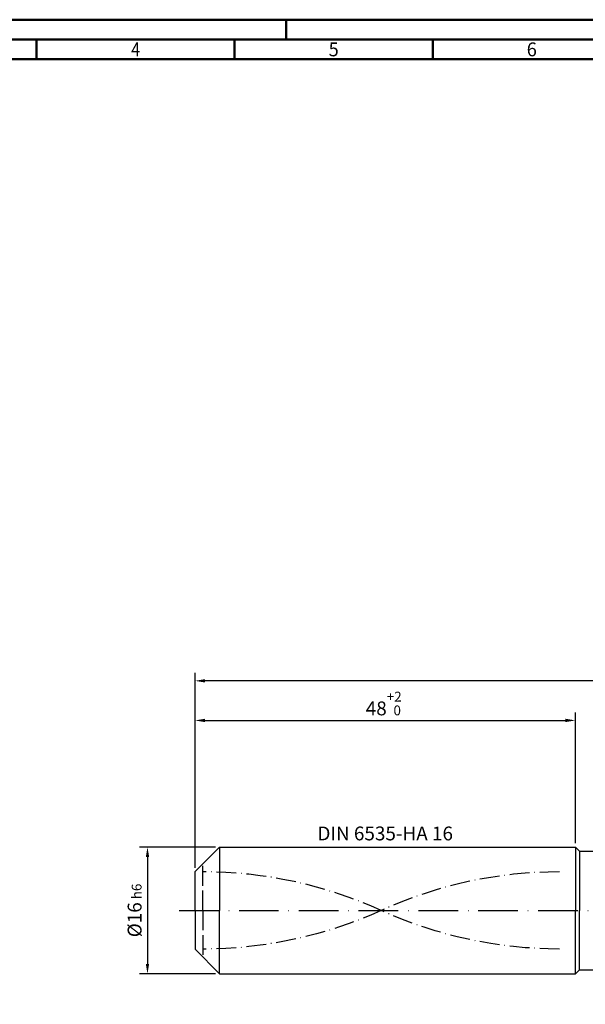
# Model space of a CAD drawing. Units: millimetres. Extents: x -187 to 407, y -196 to 225.
# Drawn here: x -44 to 98, y -24 to 225 of the extents above; entities that cross this region are included whole.
import ezdxf
from ezdxf.enums import TextEntityAlignment as Align

# ---------------------------------------------------------------- set-up
doc = ezdxf.new("R2010")
doc.units = ezdxf.units.MM
for name, pattern in [('GEN3', [6.25, 5, -1.25]), ('GEN7', [15, 10, -2.5, 0, -2.5]), ('GEN7A', [7.5, 5, -1.25, 0, -1.25])]:
    doc.linetypes.add(name, pattern=pattern)
doc.layers.get('0').update_dxf_attribs({"linetype": 'CONTINUOUS'})
doc.layers.get('DEFPOINTS').update_dxf_attribs({"linetype": 'CONTINUOUS'})
for name, color, linetype in [('AM_0', 7, 'CONTINUOUS'), ('AM_3', 6, 'GEN3'), ('AM_5', 3, 'CONTINUOUS'), ('AM_6', 2, 'CONTINUOUS'), ('AM_7', 4, 'GEN7'), ('AM_7A', 4, 'GEN7A')]:
    doc.layers.add(name, color=color, linetype=linetype)
doc.layers.add('AM_BOR', color=7, linetype='CONTINUOUS', lineweight=50)
doc.styles.get("Standard").update_dxf_attribs({"font": 'ISOCP.SHX'})
doc.dimstyles.get("Standard").update_dxf_attribs({"dimtxt": 3.5, "dimasz": 2.5, "dimexe": 2, "dimexo": 1, "dimgap": 1.5, "dimtad": 1, "dimdsep": 46, "dimtxsty": 'STANDARD', "dimcen": -2, "dimclrt": 2, "dimazin": 2, "dimtp": 0.1, "dimtm": 0.1, "dimtfac": 1, "dimtmove": 0, "dimatfit": 3, "dimfxl": 1, "dimarcsym": 0})

# ---------------------------------------------------------------- blocks, each defined once
blk = doc.blocks.new('A2')
at = {"layer": 'AM_BOR', "color": 1}
for p, q in [((210, 415), (210, 420)), ((147, 410), (147, 415)), ((197, 410), (197, 415)), ((247, 410), (247, 415))]:
    blk.add_line(p, q, dxfattribs=at)
for points in [[(0, 0), (594, 0), (594, 420), (0, 420)], [(10, 410), (10, 10), (584, 10), (584, 410)]]:
    blk.add_lwpolyline(points, close=True, dxfattribs=at)
at = {"layer": 'AM_BOR', "color": 7}
blk.add_lwpolyline([(5, 5), (589, 5), (589, 415), (5, 415)], close=True, dxfattribs=at)
at = {"layer": 'AM_BOR', "color": 2}
for s, width, p in [('4', 0.84375, (172, 412.5)), ('5', 0.964286, (222, 412.5)), ('6', 0.964286, (272, 412.5))]:
    blk.add_text(s, height=3.5, dxfattribs=dict(at, width=width)).set_placement(p, align=Align.MIDDLE_CENTER)
blk = doc.blocks.new('MAPAL_FRAME-Model')
blk.add_blockref('A2', (0, 0))
blk = doc.blocks.new('*D45')
at = {"layer": 'AM_5', "color": 0, "lineweight": -2}
for p, q in [((5.2, 16), (-14, 16)), ((-12, 13.5), (-12, -13.5)), ((5.2, -16), (-14, -16))]:
    blk.add_line(p, q, dxfattribs=at)
at = {"layer": 'AM_5', "color": 0}
for points in [[(-11.58, 13.5), (-12.42, 13.5), (-12, 16)], [(-12.42, -13.5), (-11.58, -13.5), (-12, -16)]]:
    blk.add_solid(points, dxfattribs=at)
at = {"layer": 'DEFPOINTS', "color": 0}
for p in [(6.2, 16), (-12, -16), (6.2, -16)]:
    blk.add_point(p, dxfattribs=at)
at = {"layer": 'AM_5', "color": 2, "insert": (-15.25, 0), "char_height": 3.5, "attachment_point": 5, "rotation": 90}
blk.add_mtext('%%c16{}{\\H0.71x;\\C3; h6', dxfattribs=at)
blk = doc.blocks.new('*D46')
at = {"layer": 'AM_5', "color": 0, "lineweight": -2}
for p, q in [((0, 10.8), (0, 50)), ((96, 17), (96, 50)), ((2.5, 48), (93.5, 48))]:
    blk.add_line(p, q, dxfattribs=at)
at = {"layer": 'AM_5', "color": 0}
for points in [[(2.5, 48.42), (2.5, 47.58), (0, 48)], [(93.5, 47.58), (93.5, 48.42), (96, 48)]]:
    blk.add_solid(points, dxfattribs=at)
at = {"layer": 'DEFPOINTS', "color": 0}
for p in [(96, 48), (96, 16), (0, 9.8)]:
    blk.add_point(p, dxfattribs=at)
at = {"layer": 'AM_5', "color": 2, "insert": (48, 52.27), "char_height": 3.5, "attachment_point": 5}
blk.add_mtext('48{}{\\H0.71x;\\C3;\\S+2 ^  0;}', dxfattribs=at)
blk = doc.blocks.new('*D51')
at = {"layer": 'AM_5', "color": 0, "lineweight": -2}
for p, q in [((0, 10.8), (0, 60)), ((266, 1), (266, 60)), ((263.5, 58), (2.5, 58))]:
    blk.add_line(p, q, dxfattribs=at)
at = {"layer": 'AM_5', "color": 0}
for points in [[(2.5, 58.42), (2.5, 57.58), (0, 58)], [(263.5, 57.58), (263.5, 58.42), (266, 58)]]:
    blk.add_solid(points, dxfattribs=at)
at = {"layer": 'DEFPOINTS', "color": 0}
for p in [(0, 58), (0, 9.8), (266, 0)]:
    blk.add_point(p, dxfattribs=at)
at = {"layer": 'AM_5', "color": 2, "insert": (133, 58), "char_height": 3.5, "attachment_point": 5}
blk.add_mtext('133{}{\\H0.71x;\\C3%%p1.5}\\P MIN. REGRIND LENGTH 123', dxfattribs=at)

msp = doc.modelspace()

# ---------------------------------------------------------------- linework, layer by layer
at = {"layer": 'AM_0'}
for p, q in [((0, 9.8), (6.2, 16)), ((6.2, 16), (96, 16)), ((6.2, 16), (6.2, 0)), ((96, 16), (96, 0)), ((96, 16), (97, 15)), ((97, 15), (260.5404, 15)), ((97, 15), (97, 0)), ((0, 0), (0, 9.8))]:
    msp.add_line(p, q, dxfattribs=at)
at = {"layer": 'AM_0', "extrusion": (0, 0, -1)}
for p, q in [((0, 0), (0, -9.8)), ((6.2, -16), (6.2, 0)), ((96, -16), (96, 0)), ((97, -15), (97, 0)), ((0, -9.8), (6.2, -16)), ((6.2, -16), (96, -16)), ((96, -16), (97, -15)), ((97, -15), (260.5404, -15))]:
    msp.add_line(p, q, dxfattribs=at)
at = {"layer": 'AM_3'}
msp.add_line((2, 0), (2, 11.8), dxfattribs=at)
at = {"layer": 'AM_3', "extrusion": (0, 0, -1)}
msp.add_line((2, 0), (2, -11.8), dxfattribs=at)
at = {"layer": 'AM_7'}
msp.add_line((-4, 0), (270, 0), dxfattribs=at)
at = {"layer": 'AM_7A'}
for centre, start, end in [((2, -98.9712), 65.549755, 90), ((92, -98.9712), 90, 114.450245)]:
    msp.add_arc(centre, 108.7212, start, end, dxfattribs=at)
at = {"layer": 'AM_7A', "extrusion": (0, 0, -1)}
for centre, start, end in [((-2, 98.9712), 245.549755, 270), ((-92, 98.9712), 270, 294.450245)]:
    msp.add_arc(centre, 108.7212, start, end, dxfattribs=at)

# ---------------------------------------------------------------- block references
at = {"layer": 'AM_0'}
msp.add_blockref('MAPAL_FRAME-Model', (-187, -195), dxfattribs=at)

# ---------------------------------------------------------------- texts
at = {"layer": 'AM_6', "insert": (48, 19), "char_height": 3.5, "width": 50, "attachment_point": 5}
msp.add_mtext('DIN 6535-HA 16', dxfattribs=at)

# ---------------------------------------------------------------- dimensions: what is measured, and where the dimension line sits
at = {"layer": 'AM_5'}
dim = msp.add_linear_dim(base=(0, 58), p1=(266, 0), p2=(0, 9.8), text='<>{}{\\H0.71x;\\C3%%p1.5}\\X MIN. REGRIND LENGTH 123', dimstyle='STANDARD', override={"dimdec": 3, "dimlfac": 0.5, "dimtp": 0.01}, dxfattribs=at)
dim.commit()
dim.dimension.update_dxf_attribs({"geometry": '*D51', "text_midpoint": (133, 58), "dimtype": 160})
dim = msp.add_linear_dim(base=(96, 48), p1=(0, 9.8), p2=(96, 16), text='<>{}{\\H0.71x;\\C3;\\S+2 ^  0;}', dimstyle='STANDARD', override={"dimdec": 3, "dimlfac": 0.5, "dimtp": 0.01}, dxfattribs=at)
dim.commit()
dim.dimension.update_dxf_attribs({"geometry": '*D46', "text_midpoint": (48, 52.2714)})
dim = msp.add_linear_dim(base=(-12, -16), p1=(6.2, 16), p2=(6.2, -16), angle=90, text='%%c<>{}{\\H0.71x;\\C3; h6', dimstyle='STANDARD', override={"dimdec": 3, "dimlfac": 0.5, "dimtp": 0.01}, dxfattribs=at)
dim.commit()
dim.dimension.update_dxf_attribs({"geometry": '*D45', "text_midpoint": (-15.2506, 0)})

doc.saveas('drawing.dxf')
